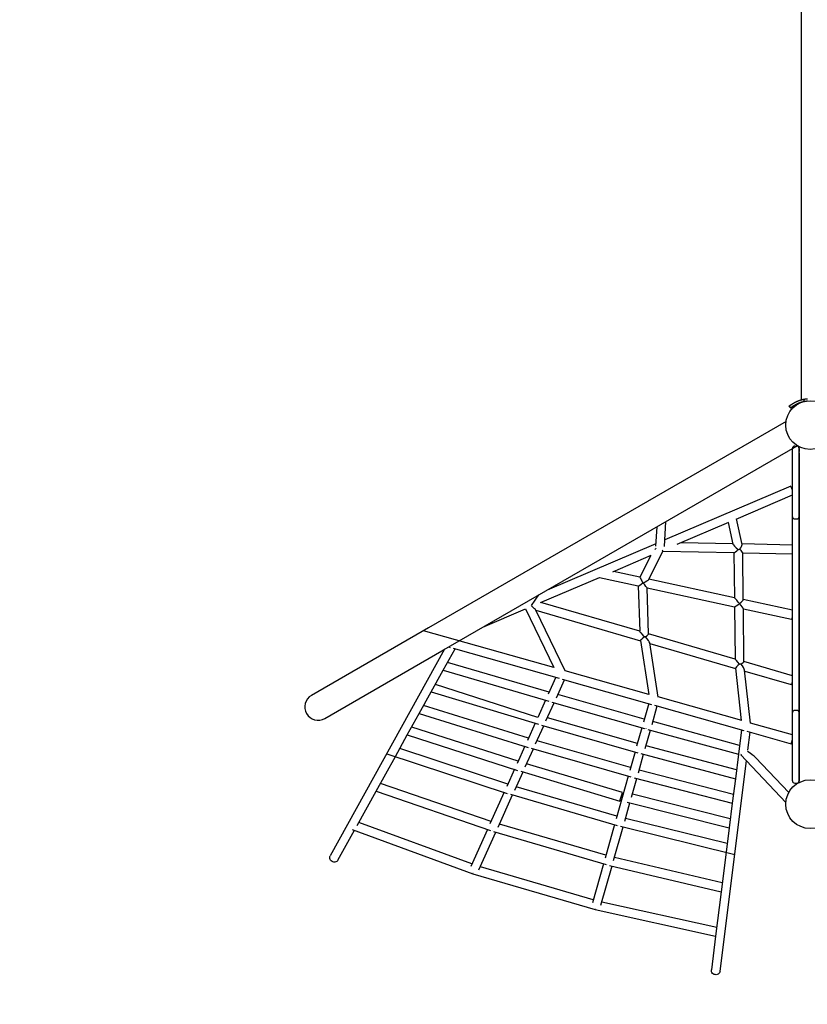
# Model space of a CAD drawing. Extents: x 1330 to 13877, y 218 to 8472.
# Drawn here: x 6235 to 7657, y 3023 to 4802 of the extents above; entities that cross this region are included whole.
import ezdxf

# ---------------------------------------------------------------- set-up
doc = ezdxf.new("R2010")
doc.units = 0
doc.header["$LTSCALE"] = 15
doc.linetypes.add('DASHED', pattern=[19.05, 12.7, -6.35])
doc.layers.add('LAYER01', color=7, linetype='Continuous')
doc.layers.add('LAYER05', color=7, linetype='Continuous')

msp = doc.modelspace()

# ---------------------------------------------------------------- linework, layer by layer
at = {"layer": 'LAYER01', "color": 7, "linetype": 'Continuous'}
for p, q in [((7646.3, 5061.6), (7646.3, 4305.2)), ((7646.3, 4305.2), (7646.3, 4253.4)), ((7646.3, 4253.4), (7646.3, 4115)), ((7650.8, 4116.1), (7651.6, 4112.2)), ((7624.3, 4103.5), (7626.9, 4100.4)), ((7624.8, 4103.8), (7627.3, 4100.7)), ((7619.1, 4075.7), (7478.3, 3994.4)), ((7502.3, 3952.8), (7639.4, 4032)), ((7630.6, 3925.4), (7630.6, 4027.4)), ((7630.6, 4021.7), (7630.6, 4026.9)), ((7634.6, 4031.4), (7638.6, 4031.4)), ((7642.6, 3423.6), (7642.6, 4030.2)), ((7642.6, 4027.4), (7642.6, 4021.7)), ((7642.6, 4019.4), (7642.6, 3925.4)), ((7627.5, 3959.2), (7400.2, 3862.1)), ((7529, 3899.7), (7630.6, 3943.2)), ((7630.6, 3903.9), (7630.6, 3925.4)), ((7642.6, 3925.4), (7642.6, 3903.9)), ((7539.5, 3853.6), (7529.5, 3899.9)), ((7630.6, 3900.9), (7630.6, 3903.9)), ((7630.6, 3857.1), (7630.6, 3900.9)), ((7634.6, 3899.9), (7638.6, 3899.9)), ((7642.6, 3903.9), (7642.6, 3900.9)), ((7642.6, 3900.9), (7642.6, 3857.1)), ((7385.5, 3885.3), (7383.6, 3850.7)), ((7399.6, 3849.9), (7402, 3894.9)), ((7422.2, 3854), (7515.6, 3894)), ((7514.5, 3893.5), (7522.9, 3854.5)), ((7383.8, 3855.1), (7187.9, 3771.3)), ((7522.8, 3854.9), (7428.8, 3856.9)), ((7630.6, 3852.7), (7539.3, 3854.6)), ((7630.6, 3596.7), (7630.6, 3857.1)), ((7642.6, 3857.1), (7642.6, 3596.7)), ((7306.3, 3804.5), (7375.7, 3834.2)), ((7374.7, 3833.8), (7355.3, 3794.6)), ((7371.2, 3790.6), (7396.5, 3841.6)), ((7396.5, 3841.6), (7525.1, 3838.9)), ((7524.9, 3838.9), (7525.8, 3757.5)), ((7541.8, 3753.9), (7540.9, 3838.7)), ((7540.9, 3838.6), (7630.5, 3836.7)), ((7175.8, 3748.7), (7282, 3794.1)), ((7282, 3794.1), (7352, 3778.9)), ((7355.3, 3794.6), (7307.4, 3805)), ((7525.8, 3757.5), (7371.4, 3791.1)), ((7351.9, 3778.9), (7354.8, 3696.9)), ((7360.2, 3784.2), (7361.1, 3784)), ((7368, 3775.4), (7526, 3741)), ((7370.9, 3692.1), (7368, 3775.4)), ((7159.5, 3743.4), (7172.7, 3762.5)), ((7071.7, 3704.2), (7148.6, 3737.1)), ((7148.6, 3737.1), (7199.6, 3631.4)), ((7354.8, 3696.9), (7176.2, 3748.9)), ((7525.9, 3741.1), (7527, 3646.7)), ((7534.8, 3747.1), (7535, 3747.1)), ((7535, 3747.1), (7534.8, 3747.1)), ((7630.6, 3734.7), (7541.8, 3754)), ((7542, 3737.6), (7628.9, 3718.6)), ((7543, 3642), (7542, 3737.6)), ((7220.1, 3625.6), (7167.4, 3735)), ((7167.5, 3734.7), (7356, 3679.8)), ((6973.5, 3702.9), (6762.3, 3581)), ((7199.6, 3631.4), (6964.7, 3697.8)), ((7527, 3646.7), (7370.9, 3692.2)), ((7009.8, 3668.5), (7012.5, 3667.7)), ((7017.7, 3666.2), (7209.5, 3611.9)), ((7356, 3679.9), (7371.1, 3582.8)), ((7388.1, 3578), (7372.9, 3675.7)), ((7373, 3674.9), (7527.7, 3629.8)), ((6786.3, 3539.4), (6997.5, 3661.4)), ((7002.6, 3664.3), (6796, 3291.3)), ((6999.8, 3626.3), (7021.4, 3665.2)), ((7191.3, 3586.8), (7007.8, 3640.6)), ((7527.7, 3630), (7538.2, 3535.6)), ((7630.6, 3616.5), (7543, 3642.1)), ((6978.3, 3587.4), (6999.8, 3626.3)), ((6999.8, 3626.3), (7190.7, 3570.3)), ((7203.4, 3613.7), (7189.6, 3582.9)), ((7371.5, 3582.7), (7220.1, 3625.6)), ((7554.8, 3530.9), (7544.2, 3626.7)), ((7544.4, 3625), (7628.4, 3600.5)), ((7204.3, 3576.6), (7219, 3609.3)), ((7214.9, 3610.4), (7376.1, 3564.8)), ((7630.6, 3552.9), (7630.6, 3596.7)), ((7642.6, 3596.7), (7642.6, 3552.9)), ((6956.8, 3548.5), (6978.3, 3587.4)), ((6978.3, 3587.4), (7172, 3528.7)), ((7363.1, 3537.9), (7206.9, 3582.4)), ((7539.2, 3535.3), (7388, 3578.1)), ((7154, 3503.7), (6964.7, 3562.8)), ((7184.7, 3572.1), (7170.9, 3541.3)), ((7185.6, 3534.9), (7200.3, 3567.6)), ((7193.7, 3569.9), (7193.7, 3570)), ((7196.1, 3568.8), (7363.7, 3521)), ((7371.1, 3566.2), (7361.7, 3532.8)), ((7377.1, 3528.5), (7386.5, 3561.9)), ((7381.5, 3563.3), (7542.8, 3517.6)), ((6935.2, 3509.5), (6956.8, 3548.5)), ((6956.8, 3548.5), (7153.2, 3487.1)), ((7630.6, 3549.8), (7630.6, 3552.9)), ((7630.6, 3528.4), (7630.6, 3549.8)), ((7638.6, 3553.8), (7634.6, 3553.8)), ((7642.6, 3552.9), (7642.6, 3549.8)), ((7642.6, 3549.8), (7642.6, 3528.4)), ((7135.3, 3462.1), (6943.1, 3523.8)), ((7166.1, 3530.5), (7152.2, 3499.6)), ((7166.9, 3493.3), (7181.5, 3526)), ((7177.4, 3527.1), (7351.4, 3477.3)), ((7350.7, 3494.1), (7188.2, 3540.7)), ((7535.1, 3490.6), (7378.5, 3533.6)), ((7630.6, 3509.4), (7554.6, 3530.9)), ((7630.6, 3426.4), (7630.6, 3528.4)), ((7642.6, 3528.4), (7642.6, 3426.4)), ((6913.6, 3470.5), (6935.2, 3509.5)), ((6935.2, 3509.5), (7134.4, 3445.5)), ((7358.7, 3522.5), (7349.3, 3489.1)), ((7364.7, 3484.7), (7374.1, 3518.2)), ((7366.4, 3520.4), (7366.4, 3520.3)), ((7369.2, 3519.5), (7533.1, 3474.5)), ((7538.6, 3518.8), (7533.1, 3474.5)), ((7548, 3516.2), (7628.5, 3493.4)), ((7550.1, 3482), (7554.2, 3514.4)), ((7147.4, 3489), (7133.5, 3458)), ((7338.4, 3450.4), (7169.5, 3499)), ((7529.5, 3446.3), (7366.2, 3489.9)), ((6878.8, 3407.7), (6913.6, 3470.5)), ((6898.1, 3475.6), (7115.7, 3403.9)), ((7116.6, 3420.5), (6921.4, 3484.8)), ((7148.2, 3451.6), (7162.8, 3484.3)), ((7156.2, 3486.8), (7156.2, 3486.6)), ((7156.2, 3486.8), (7156.2, 3486.7)), ((7158.7, 3485.5), (7339, 3433.5)), ((7346.4, 3478.7), (7337, 3445.3)), ((7352.4, 3441), (7361.8, 3474.5)), ((7356.9, 3475.8), (7527.5, 3430.3)), ((7533.1, 3474.5), (7527.5, 3430.3)), ((7537.6, 3473.3), (7618.7, 3387.4)), ((7323.8, 3405.3), (7150.7, 3457.3)), ((7500, 3082.8), (7547.7, 3462.6)), ((7623.9, 3405.3), (7563.7, 3469)), ((7128.7, 3447.4), (7114.8, 3416.3)), ((7129.5, 3410), (7144.1, 3442.6)), ((7139.9, 3443.8), (7319.2, 3390)), ((7334, 3435), (7312.3, 3357.8)), ((7524, 3402), (7353.8, 3446.1)), ((7086.4, 3353.3), (6886.6, 3421.9)), ((7340, 3397.2), (7349.5, 3430.7)), ((7341.9, 3433.2), (7341.9, 3433.3)), ((7341.9, 3433.2), (7341.9, 3433.3)), ((7344.6, 3432), (7522, 3386)), ((7527.5, 3430.3), (7522, 3386)), ((7634.6, 3422.4), (7638.6, 3422.4)), ((6844.4, 3345.7), (6878.8, 3407.7)), ((6878.8, 3407.7), (7085.4, 3336.7)), ((7110, 3405.8), (7084.5, 3349.1)), ((7099.2, 3342.7), (7125.4, 3401)), ((7121.3, 3402.2), (7314.3, 3346)), ((7313.7, 3362.9), (7132, 3415.7)), ((7518.4, 3357.7), (7341.5, 3402.4)), ((7327.7, 3353.5), (7337.1, 3387)), ((7332.3, 3388.3), (7516.4, 3341.8)), ((7522, 3386), (7516.4, 3341.8)), ((7051.9, 3276.3), (6847.6, 3351.4)), ((7293.7, 3292.2), (7101.8, 3348.4)), ((7309.3, 3347.5), (7292.3, 3287.1)), ((7512.9, 3313.5), (7329.1, 3358.7)), ((6810, 3283.5), (6839.7, 3337.3)), ((6835.7, 3338.7), (7053.6, 3258.6)), ((7079.9, 3338.6), (7049.9, 3272)), ((7064.6, 3265.6), (7095.2, 3333.7)), ((7091.1, 3334.9), (7294.3, 3275.3)), ((7307.7, 3282.8), (7324.8, 3343.3)), ((7320, 3344.5), (7526.5, 3293.6)), ((7516.4, 3341.8), (7510.9, 3297.5)), ((7510.9, 3297.5), (7501.9, 3226)), ((7289.4, 3276.8), (7269.5, 3206.4)), ((7503.9, 3242), (7309.2, 3288.1)), ((7054, 3259), (7053.5, 3259.2)), ((7053.6, 3258.6), (7274.5, 3193.8)), ((7270.9, 3211.5), (7067.2, 3271.3)), ((7284.9, 3202.1), (7304.9, 3272.7)), ((7300.1, 3273.8), (7501.9, 3226)), ((7501.9, 3226), (7491.8, 3145.6)), ((7493.8, 3161.6), (7286.4, 3207.5)), ((7274.8, 3194.2), (7274.3, 3194.3)), ((7274.5, 3193.8), (7491.8, 3145.6)), ((7491.8, 3145.6), (7484.2, 3084.8))]:
    msp.add_line(p, q, dxfattribs=at)
at = {"layer": 'LAYER01'}
msp.add_line((7170.9, 3541.3), (6985.8, 3600.9), dxfattribs=at)
at = {"layer": 'LAYER01', "color": 7, "linetype": 'Continuous'}
for points in [[(7624.8, 4103.8), (7624.9, 4103.9), (7625, 4104), (7625.1, 4104.1), (7625.2, 4104.1), (7625.3, 4104.2), (7625.4, 4104.3), (7625.5, 4104.4), (7625.6, 4104.5), (7625.7, 4104.6), (7625.8, 4104.7), (7626, 4104.7), (7626.1, 4104.8), (7626.2, 4104.9), (7626.3, 4105), (7626.4, 4105.1), (7626.6, 4105.2), (7626.7, 4105.3), (7626.8, 4105.4), (7626.9, 4105.5), (7627.1, 4105.6), (7627.2, 4105.7), (7627.3, 4105.8), (7627.5, 4105.9), (7627.6, 4106), (7627.7, 4106.1), (7627.9, 4106.2), (7628, 4106.3), (7628.1, 4106.4), (7628.3, 4106.5), (7628.4, 4106.6), (7628.6, 4106.7), (7628.7, 4106.8), (7628.9, 4106.9), (7629, 4107), (7629.2, 4107.1), (7629.3, 4107.2), (7629.5, 4107.3), (7629.6, 4107.4), (7629.8, 4107.5), (7630, 4107.6), (7630.1, 4107.7), (7630.3, 4107.8), (7630.5, 4107.9), (7630.6, 4108), (7630.8, 4108.1), (7631, 4108.2), (7631.1, 4108.3), (7631.3, 4108.4), (7631.5, 4108.5), (7631.7, 4108.6), (7631.8, 4108.7), (7632, 4108.9), (7632.2, 4109), (7632.4, 4109.1), (7632.6, 4109.2), (7632.8, 4109.3), (7633.1, 4109.5), (7633.3, 4109.6), (7633.6, 4109.7), (7633.8, 4109.9), (7634.1, 4110), (7634.4, 4110.2), (7634.7, 4110.3), (7635, 4110.5), (7635.3, 4110.7), (7635.6, 4110.8), (7635.9, 4111), (7636.3, 4111.2), (7636.7, 4111.4), (7637.1, 4111.5), (7637.5, 4111.7), (7637.9, 4111.9), (7638.3, 4112.1), (7638.8, 4112.3), (7639.2, 4112.5), (7639.7, 4112.7), (7640.2, 4112.9), (7640.7, 4113.1), (7641.2, 4113.3), (7641.7, 4113.5), (7642.2, 4113.7), (7642.7, 4113.9), (7643.3, 4114.1), (7643.8, 4114.3), (7644.4, 4114.4), (7644.9, 4114.6), (7645.5, 4114.8), (7646, 4114.9), (7646.6, 4115.1), (7647.2, 4115.3), (7647.8, 4115.4), (7648.4, 4115.6), (7649, 4115.7), (7649.6, 4115.8), (7650.2, 4116), (7650.8, 4116.1)], [(7627.3, 4100.7), (7627.4, 4100.8), (7627.5, 4100.9), (7627.6, 4101), (7627.7, 4101.1), (7627.8, 4101.2), (7628, 4101.2), (7628.1, 4101.3), (7628.2, 4101.4), (7628.3, 4101.5), (7628.4, 4101.6), (7628.6, 4101.7), (7628.7, 4101.8), (7628.8, 4101.9), (7629, 4102), (7629.1, 4102.1), (7629.2, 4102.2), (7629.4, 4102.3), (7629.5, 4102.4), (7629.6, 4102.5), (7629.8, 4102.6), (7629.9, 4102.7), (7630.1, 4102.8), (7630.2, 4102.9), (7630.4, 4103), (7630.5, 4103.1), (7630.7, 4103.2), (7630.8, 4103.3), (7631, 4103.5), (7631.1, 4103.6), (7631.3, 4103.7), (7631.5, 4103.8), (7631.6, 4103.9), (7631.8, 4104), (7632, 4104.1), (7632.1, 4104.2), (7632.3, 4104.3), (7632.5, 4104.4), (7632.7, 4104.6), (7632.8, 4104.7), (7633, 4104.8), (7633.2, 4104.9), (7633.4, 4105), (7633.6, 4105.1), (7633.8, 4105.2), (7634, 4105.4), (7634.2, 4105.5), (7634.4, 4105.6), (7634.6, 4105.7), (7634.8, 4105.9), (7635.1, 4106), (7635.3, 4106.1), (7635.6, 4106.3), (7635.9, 4106.4), (7636.1, 4106.6), (7636.4, 4106.7), (7636.7, 4106.9), (7637, 4107.1), (7637.3, 4107.2), (7637.7, 4107.4), (7638, 4107.6), (7638.4, 4107.7), (7638.7, 4107.9), (7639.1, 4108.1), (7639.5, 4108.3), (7639.9, 4108.4), (7640.3, 4108.6), (7640.8, 4108.8), (7641.2, 4109), (7641.7, 4109.2), (7642.1, 4109.4), (7642.6, 4109.6), (7643.1, 4109.7), (7643.6, 4109.9), (7644.1, 4110.1), (7644.6, 4110.3), (7645.1, 4110.5), (7645.6, 4110.6), (7646.1, 4110.8), (7646.6, 4110.9), (7647.2, 4111.1), (7647.7, 4111.3), (7648.3, 4111.4), (7648.8, 4111.5), (7649.4, 4111.7), (7649.9, 4111.8), (7650.5, 4111.9), (7651.1, 4112.1), (7651.6, 4112.2)], [(7646.3, 4115), (7646.3, 4115), (7646.3, 4115), (7646.3, 4115), (7646.3, 4115), (7646.3, 4115), (7646.3, 4115), (7646.3, 4115), (7646.3, 4115), (7646.3, 4115), (7646.3, 4115), (7646.4, 4115), (7646.4, 4115), (7646.4, 4115.1), (7646.5, 4115.1), (7646.5, 4115.1), (7646.6, 4115.1), (7646.7, 4115.1), (7646.7, 4115.1), (7646.8, 4115.2), (7646.9, 4115.2), (7647, 4115.2), (7647.1, 4115.2), (7647.2, 4115.3), (7647.3, 4115.3), (7647.4, 4115.3), (7647.6, 4115.4), (7647.7, 4115.4), (7647.8, 4115.4), (7648, 4115.5), (7648.1, 4115.5), (7648.3, 4115.5), (7648.4, 4115.6), (7648.6, 4115.6), (7648.7, 4115.7), (7648.9, 4115.7), (7649.1, 4115.7), (7649.2, 4115.8), (7649.4, 4115.8), (7649.6, 4115.9), (7649.8, 4115.9), (7649.9, 4115.9), (7650.1, 4116), (7650.3, 4116), (7650.5, 4116.1), (7650.7, 4116.1), (7650.9, 4116.1), (7651, 4116.2), (7651.2, 4116.2)], [(7650.8, 4116.1), (7651.1, 4116.2), (7651.4, 4116.3), (7651.8, 4116.3), (7652.1, 4116.4), (7652.4, 4116.4), (7652.7, 4116.5), (7653, 4116.5), (7653.4, 4116.6), (7653.7, 4116.7), (7654.1, 4116.7), (7654.5, 4116.8), (7654.8, 4116.8), (7655.2, 4116.9), (7655.6, 4116.9), (7656, 4117), (7656.4, 4117), (7656.8, 4117.1), (7657.2, 4117.1), (7657.6, 4117.1)], [(7651.6, 4112.2), (7651.9, 4112.3), (7652.2, 4112.3), (7652.5, 4112.4), (7652.8, 4112.4), (7653.1, 4112.5), (7653.4, 4112.5), (7653.7, 4112.6), (7654, 4112.7), (7654.3, 4112.7), (7654.7, 4112.8), (7655, 4112.8), (7655.4, 4112.9), (7655.7, 4112.9), (7656.1, 4112.9), (7656.4, 4113), (7656.8, 4113), (7657.2, 4113.1), (7657.6, 4113.1)], [(7624.4, 4103.5), (7624.4, 4103.5), (7624.4, 4103.5), (7624.4, 4103.5), (7624.4, 4103.5), (7624.3, 4103.5), (7624.3, 4103.5), (7624.3, 4103.5), (7624.3, 4103.5), (7624.3, 4103.5), (7624.4, 4103.5), (7624.4, 4103.5), (7624.4, 4103.5), (7624.4, 4103.5), (7624.4, 4103.5), (7624.5, 4103.6), (7624.5, 4103.6), (7624.5, 4103.6), (7624.6, 4103.6), (7624.6, 4103.7), (7624.6, 4103.7), (7624.7, 4103.7), (7624.7, 4103.8), (7624.7, 4103.8), (7624.8, 4103.8)], [(7626.9, 4100.4), (7626.9, 4100.4), (7626.9, 4100.4), (7626.9, 4100.4), (7626.9, 4100.4), (7626.9, 4100.4), (7626.9, 4100.4), (7626.9, 4100.4), (7626.9, 4100.4), (7626.9, 4100.4), (7626.9, 4100.4), (7626.9, 4100.4), (7626.9, 4100.4), (7627, 4100.4), (7627, 4100.4), (7627, 4100.5), (7627, 4100.5), (7627.1, 4100.5), (7627.1, 4100.5), (7627.1, 4100.6), (7627.2, 4100.6), (7627.2, 4100.6), (7627.2, 4100.7), (7627.3, 4100.7), (7627.3, 4100.7)], [(7478.3, 3994.4), (6973.5, 3702.9)], [(6997.5, 3661.4), (7502.3, 3952.8)], [(7630.6, 3951.9), (7629.5, 3954.6), (7628.9, 3956), (7628.3, 3957.2), (7627.9, 3958.2), (7627.7, 3958.9), (7627.5, 3959.2), (7627.5, 3959.2)], [(7630.5, 3836.7), (7630.6, 3836.7), (7630.6, 3836.8)], [(7628.9, 3718.6), (7629.1, 3718.7), (7629.4, 3719.1), (7629.8, 3719.8), (7630.2, 3720.8), (7630.6, 3722.1)], [(6810, 3283.5), (6809, 3282.1), (6807.7, 3281), (6806.2, 3280.2), (6804.5, 3279.8), (6802.7, 3279.8), (6801, 3280.1), (6799.3, 3280.8), (6797.9, 3281.8), (6796.7, 3283.1), (6795.8, 3284.7), (6795.2, 3286.3), (6795.1, 3288), (6795.3, 3289.7), (6796, 3291.3)], [(7500, 3082.8), (7499.6, 3081.2), (7498.8, 3079.7), (7497.7, 3078.4), (7496.3, 3077.4), (7494.7, 3076.7), (7493, 3076.3), (7491.2, 3076.4), (7489.4, 3076.8), (7487.8, 3077.5), (7486.4, 3078.6), (7485.3, 3080), (7484.5, 3081.5), (7484.2, 3083.1), (7484.2, 3084.8)]]:
    msp.add_lwpolyline(points, dxfattribs=at)
at = {"layer": 'LAYER01'}
for centre in [(7662.6, 4069.4), (7662.6, 4069.4), (7662.6, 4069.4), (7662.6, 3384.4), (7662.6, 3384.4)]:
    msp.add_circle(centre, 44, dxfattribs=at)
at = {"layer": 'LAYER01', "color": 7}
msp.add_circle((7662.6, 3384.4), 44, dxfattribs=at)
at = {"layer": 'LAYER01', "color": 7, "linetype": 'Continuous'}
for centre, radius, start, end in [((7634.6, 4027.4), 4, 90, 180), ((7638.6, 4027.4), 4, 0, 90), ((7634.6, 3903.9), 4, 180, 270), ((7638.6, 3903.9), 4, 270, 0), ((7618.4, 3608), 12.5, 323.1626, 348.4111), ((7634.6, 3549.8), 4, 90, 180), ((7638.6, 3549.8), 4, 0, 90), ((5599.4, 4074), 2110.5, 344.0322, 344.2486), ((7634.6, 3426.4), 4, 180, 270), ((7638.6, 3426.4), 4, 270, 0), ((4444.1, 4262.1), 3004.4, 343.1256, 343.4307), ((7015.8, 3271.7), 40, 340.923, 341.7723)]:
    msp.add_arc(centre, radius, start, end, dxfattribs=at)
for centre, major_axis, ratio, start_param, end_param in [((7383.1, 3849.8), (-3.53, -7.88), 0.264492, 0.94943, 1.342345), ((7383.1, 3849.8), (-3.53, -7.88), 0.264492, 3.98854, 4.157697), ((7532.8, 3846.7), (9.81, -8.09), 0.134973, 3.310665, 4.816826), ((7532.8, 3846.7), (7.85, 7.77), 0.136308, 3.272888, 4.570175), ((7532.8, 3846.7), (7.99, 0.89), 0.26638, 4.674612, 5.040626), ((7532.8, 3846.7), (45.1, 6.8), 0.046616, 4.703964, 4.767494), ((7532.8, 3846.7), (7.99, 0.89), 0.26638, 4.674612, 5.040626), ((7532.8, 3846.7), (-6.28, -7.61), 0.330597, 1.616495, 2.885913), ((7532.8, 3846.7), (8.07, -8.15), 0.070417, 0.072558, 1.288258), ((7391.6, 3849.7), (4.91, -8.1), 0.02599, 0.016488, 0.615953), ((7359.7, 3785.4), (4.39, -9.14), 0.008103, 3.147909, 4.8412), ((7359.7, 3785.4), (11.5, 5.5), 0.146537, 4.765577, 6.097366), ((7359.7, 3785.4), (7.74, 6.47), 0.123339, 3.237183, 4.672852), ((7359.7, 3785.4), (8.06, -1.74), 0.131312, 4.801662, 4.918175), ((7359.7, 3785.4), (8.06, -1.74), 0.131312, 4.801662, 4.918175), ((7359.7, 3785.4), (8.4, -10), 0.015524, 0.019967, 1.418198), ((7533.9, 3747.5), (8.1, -9.94), 0.036418, 1.501735, 3.095919), ((7152.5, 3747.4), (14.9, -12.6), 0.049419, 0.11047, 1.15161), ((7533.9, 3747.5), (7.91, 6.45), 0.08682, 3.21065, 4.758059), ((7533.9, 3747.5), (7.9, 6.44), 0.102699, 4.778083, 6.201537), ((7533.9, 3747.5), (8.09, -9.93), 0.05241, 0.06569, 1.489152), ((7363.1, 3686.1), (8.4, -10.8), 0.004037, 3.147173, 4.682818), ((7363.1, 3686.1), (7.12, 6.26), 0.042854, 1.574053, 3.114345), ((7363.1, 3686.1), (7.98, 0.76), 0.038823, 1.275594, 1.603624), ((7363.1, 3686.1), (7.98, 0.76), 0.038823, 1.275594, 1.603624), ((7363.1, 3686.1), (21.8, 2), 0.014146, 1.464201, 1.58287), ((7363.1, 3686.1), (7.77, 6.05), 0.10403, 4.930158, 6.208075), ((7363.1, 3686.1), (9.6, -10.9), 0.142279, 0.220092, 1.493362), ((7535.1, 3636), (8.1, -10.7), 0.032883, 1.659663, 3.097285), ((7535.1, 3636), (7.34, 6.17), 0.121939, 1.518846, 3.060369), ((7535.1, 3636), (7.99, 0.49), 0.154204, 1.203469, 1.607712), ((7535.1, 3636), (7.99, 0.49), 0.154204, 1.203469, 1.607712), ((7535.1, 3636), (25.1, 0.9), 0.048888, 1.457058, 1.583713), ((7535.1, 3636), (7.92, 6.01), 0.067374, 5.022145, 6.233257), ((7535.1, 3636), (8.8, -10.5), 0.219299, 0.317399, 1.513225), ((6774.3, 3560.2), (-21.1, -12.2), 0.987194, 4.712389, 6.283185), ((6774.3, 3560.2), (-21.1, -12.2), 0.987194, 0, 1.570796), ((7368.5, 3528), (-2.15, -7.7), 0.002131, 0.154659, 0.384688), ((7368.5, 3528), (-2.15, -7.7), 0.002131, 0.329937, 0.3847), ((7541.9, 3480.4), (-4.27, -7.12), 0.124918, 5.679705, 6.248231), ((7541.9, 3480.4), (23.1, -13.9), 0.127752, 0.428142, 1.313952), ((7121, 3410.6), (-2.37, -7.64), 0.004979, 5.907732, 5.945797), ((7121, 3410.6), (-2.37, -7.64), 0.004979, 5.907732, 5.945797), ((7319.2, 3352.9), (-2.08, -7.73), 0.005765, 0.336552, 0.377897), ((7319.2, 3352.9), (-2.08, -7.73), 0.005765, 0.336552, 0.377897), ((7090.8, 3343.3), (-2.43, -7.63), 0.006269, 5.901603, 5.951155), ((7090.8, 3343.3), (-2.43, -7.63), 0.006269, 5.901859, 5.951155), ((7299.2, 3282.2), (-2.05, -7.74), 0.006977, 0.331172, 0.383149), ((7299.2, 3282.2), (-2.05, -7.74), 0.006977, 0.331172, 0.383149), ((7056.1, 3266.2), (-2.51, -7.6), 0.001289, 0.000043, 0.387525), ((7276.4, 3201.5), (-1.99, -7.75), 0.001352, 5.894743, 6.283231), ((7276.4, 3201.5), (-1.99, -7.75), 0.001352, 5.894743, 6.28314)]:
    msp.add_ellipse(centre, major_axis=major_axis, ratio=ratio, start_param=start_param, end_param=end_param, dxfattribs=at)
at = {"layer": 'LAYER05', "color": 7, "linetype": 'DASHED'}
msp.add_lwpolyline([(10825.6, 6215.1), (11412.3, 6195, -0.675734), (12339.1, 4068.7, -0.149914), (12596.3, 3382.2, -0.515468), (12538, 1346.8), (12233.9, 1140.7, -0.407834), (10504.9, 1400.2, -0.115202), (9937.7, 1362.6, -0.521201), (7965.6, 1919.9, -0.190503), (7046.6, 1908.1), (6499.3, 2067.1, -0.31559), (5557.8, 3150, -0.112913), (5000.4, 3161.2, -1.661913), (3585.5, 5399.3, -0.303923), (4241.8, 6625.9), (4786.2, 6937.3, -0.063399), (5067.9, 7079.9), (5654.8, 7384.8, -0.078241), (6018.9, 7521.2), (6378, 7618.7, -0.156795), (7143.1, 7612.1, -0.711389), (9504.5, 7652.2), (9951, 5968.9, -0.188148)], format="xyb", close=True, dxfattribs=at)

doc.saveas('drawing.dxf')
